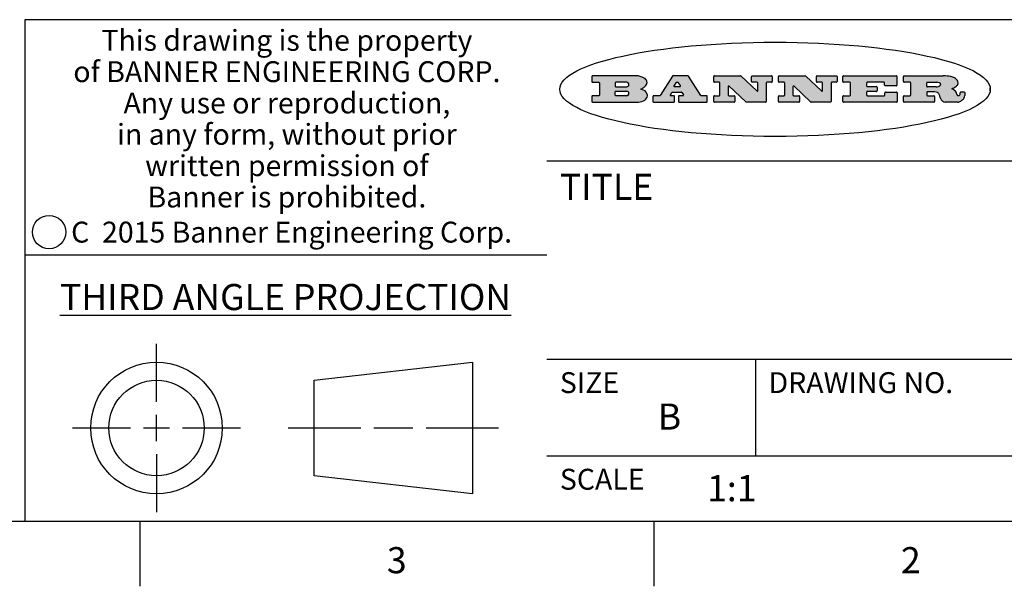
# Model space of a CAD drawing. Units: inches. Extents: x 0.4 to 16.6, y 0.6 to 10.4.
# Drawn here: x 10 to 13.8, y 0.6 to 2.8 of the extents above; entities that cross this region are included whole.
import ezdxf

# ---------------------------------------------------------------- set-up
doc = ezdxf.new("R2010")
doc.units = ezdxf.units.IN
doc.header["$LTSCALE"] = 0.935
doc.header["$MEASUREMENT"] = 0
doc.layers.get('0').update_dxf_attribs({"linetype": 'CONTINUOUS'})
doc.styles.add('TEXTSTYLE_2', font='txt', dxfattribs={"width": 0.8})
doc.styles.add('TEXTSTYLE_3', font='txt', dxfattribs={"width": 0.85})
doc.styles.add('TEXTSTYLE_5', font='txt', dxfattribs={"width": 0.75})

msp = doc.modelspace()

# ---------------------------------------------------------------- hatches: boundary and pattern name
at = {"linetype": 'CONTINUOUS'}
h = msp.add_hatch(color=7, dxfattribs=at)
edge = h.paths.add_edge_path()
edge.add_arc((13.5577001432, 2.5085494649), 0.0173408616, 232.4713476722, 267.338189944)
edge.add_arc((13.5607987082, 2.5143997688), 0.0238935861, 209.8247607259, 235.1255079367)
edge.add_arc((13.5806801742, 2.5212486481), 0.044722495, 195.531588407, 204.7624440448)
edge.add_line((13.5375908118, 2.5092733232), (13.5357868108, 2.5153423266))
edge.add_arc((13.4974076135, 2.5055452462), 0.0396099176, 14.3201081283, 22.4984722084)
edge.add_arc((13.5201739219, 2.5145168728), 0.0151491919, 24.098260853, 63.0369451818)
edge.add_arc((13.5161192671, 2.5062372524), 0.0243676582, 63.3666028271, 90.3937697637)
edge.add_line((13.5159517998, 2.5306043351), (13.4883447845, 2.5306043351))
edge.add_arc((13.4883447827, 2.5281293355), 0.0024749995, 89.9999571958, 180.0000428043)
edge.add_line((13.4858697831, 2.5281293337), (13.4858697831, 2.5184303283))
edge.add_arc((13.4883447827, 2.5184303265), 0.0024749995, 179.9999571957, 270.0000428042)
edge.add_line((13.4883447845, 2.5159553269), (13.5130037982, 2.5159553269))
edge.add_arc((13.5130038, 2.5134803274), 0.0024749995, 359.9999571957, 90.0000428042)
edge.add_line((13.5154787995, 2.5134803256), (13.5154787995, 2.4937023146))
edge.add_arc((13.5130038, 2.4937023128), 0.0024749995, 269.9999571958, 4.28043e-05)
edge.add_line((13.5130037982, 2.4912273132), (13.3994327352, 2.4912273132))
edge.add_arc((13.3994327333, 2.4937023128), 0.0024749995, 179.9999571957, 270.0000428043)
edge.add_line((13.3969577338, 2.4937023146), (13.3969577338, 2.5135023256))
edge.add_arc((13.3994327333, 2.5135023274), 0.0024749995, 89.9999571957, 180.0000428043)
edge.add_line((13.3994327352, 2.515977327), (13.4221787478, 2.515977327))
edge.add_arc((13.4221787497, 2.5184523265), 0.0024749995, 269.9999571956, 4.28042e-05)
edge.add_line((13.4246537492, 2.5184523283), (13.4246537492, 2.564807354))
edge.add_arc((13.4221787497, 2.5648073559), 0.0024749995, 359.9999571957, 90.0000428043)
edge.add_line((13.4221787478, 2.5672823554), (13.3994327352, 2.5672823554))
edge.add_arc((13.3994327333, 2.5697573549), 0.0024749995, 179.9999571957, 270.0000428043)
edge.add_line((13.3969577338, 2.5697573568), (13.3969577338, 2.5895573678))
edge.add_arc((13.3994327333, 2.5895573696), 0.0024749995, 89.9999571957, 180.0000428043)
edge.add_line((13.3994327352, 2.5920323691), (13.5490138181, 2.5920323691))
edge.add_arc((13.5463505148, 2.4094934586), 0.1825583387, 79.8618509324, 89.1640948679)
edge.add_arc((13.5726548052, 2.5503169747), 0.039319019, 59.1202086415, 81.4730239328)
edge.add_arc((13.5783142014, 2.5566516438), 0.0310192946, 34.7540871, 62.0879016178)
edge.add_arc((13.5900029525, 2.565201245), 0.0165459396, 1.548452892, 33.5033152417)
edge.add_arc((13.5932995477, 2.5653696972), 0.0132462337, 331.1510006998, 1.205404301)
edge.add_arc((13.5822888914, 2.5720482849), 0.0261183659, 305.6373831893, 329.9727629745)
edge.add_arc((13.5519569538, 2.6152551345), 0.0789082104, 292.906155071, 305.2574666259)
edge.add_arc((13.5282557878, 2.4386010294), 0.117346916, 58.614769177, 62.3737227606)
edge.add_arc((13.5761387404, 2.5167282896), 0.0257145923, 39.3804255939, 59.0361096173)
edge.add_arc((13.5750183849, 2.5166552064), 0.0266349791, 20.3630922153, 37.9727053099)
edge.add_arc((13.5571178432, 2.509473798), 0.0459185159, 15.6740290068, 20.9917271228)
edge.add_arc((13.6156881783, 2.525116781), 0.0147197649, 192.7054516565, 206.0594861022)
edge.add_arc((13.6071938412, 2.5209082945), 0.0052403997, 205.5232099488, 227.5054868079)
edge.add_arc((13.6054655419, 2.5190929218), 0.0027347709, 228.5117626737, 266.1485845754)
edge.add_line((13.6052818493, 2.5163643272), (13.60639085, 2.5163643272))
edge.add_arc((13.6063292954, 2.5296129864), 0.0132488022, 270.266200055, 281.2404888597)
edge.add_arc((13.6075235364, 2.5238762928), 0.0073895522, 280.8288201977, 305.0837508495)
edge.add_arc((13.607924718, 2.5230254464), 0.0064647042, 306.5086174083, 340.2162360092)
edge.add_arc((13.6027235414, 2.524769508), 0.0119498009, 340.7883861657, 1.1691452593)
edge.add_line((13.6146708546, 2.525013332), (13.6146708546, 2.5276393334))
edge.add_arc((13.6171458541, 2.5276393353), 0.0024749995, 89.9999571958, 180.0000428043)
edge.add_line((13.6171458559, 2.5301143348), (13.6292558626, 2.5301143348))
edge.add_arc((13.6292558645, 2.5276393353), 0.0024749995, 359.9999571957, 90.0000428042)
edge.add_line((13.631730864, 2.5276393334), (13.631730864, 2.516087327))
edge.add_arc((13.6141751675, 2.5161916447), 0.0175560065, 332.2279060967, 359.6595469939)
edge.add_arc((13.6048681567, 2.5210861501), 0.0280715479, 308.5071794988, 332.2400656899)
edge.add_arc((13.5978759713, 2.5286873679), 0.0383802683, 288.7656836787, 309.6104317088)
edge.add_arc((13.6036139387, 2.5111006186), 0.0198837666, 271.8586572978, 289.4131338543)
edge.add_line((13.6042588488, 2.4912273132), (13.5568948225, 2.4912273132))
edge = h.paths.add_edge_path()
edge.add_arc((13.1673166046, 2.4937023128), 0.0024749995, 179.9999571957, 270.0000428042)
edge.add_line((13.1648416051, 2.4937023146), (13.1648416051, 2.5135023256))
edge.add_arc((13.1673166046, 2.5135023274), 0.0024749995, 89.9999571958, 180.0000428043)
edge.add_line((13.1673166065, 2.515977327), (13.1912396197, 2.515977327))
edge.add_arc((13.1912396216, 2.5184523265), 0.0024749995, 269.9999571956, 4.28042e-05)
edge.add_line((13.1937146211, 2.5184523283), (13.1937146211, 2.564807354))
edge.add_arc((13.1912396216, 2.5648073559), 0.0024749995, 359.9999571957, 90.0000428043)
edge.add_line((13.1912396197, 2.5672823554), (13.1673166065, 2.5672823554))
edge.add_arc((13.1673166046, 2.5697573549), 0.0024749995, 179.9999571957, 270.0000428043)
edge.add_line((13.1648416051, 2.5697573568), (13.1648416051, 2.5895573678))
edge.add_arc((13.1673166046, 2.5895573696), 0.0024749995, 89.9999571958, 180.0000428043)
edge.add_line((13.1673166065, 2.5920323691), (13.3691097184, 2.5920323691))
edge.add_arc((13.3691097202, 2.5895573696), 0.0024749995, 359.9999571957, 90.0000428042)
edge.add_line((13.3715847197, 2.5895573678), (13.3715847197, 2.5565573495))
edge.add_arc((13.3691097202, 2.5565573476), 0.0024749995, 269.9999571956, 4.28042e-05)
edge.add_line((13.3691097184, 2.5540823481), (13.3272456952, 2.5540823481))
edge.add_arc((13.3272456933, 2.5565573476), 0.0024749995, 179.9999571957, 270.0000428043)
edge.add_line((13.3247706938, 2.5565573495), (13.3247706938, 2.564807354))
edge.add_arc((13.3222956943, 2.5648073559), 0.0024749995, 359.9999571957, 90.0000428043)
edge.add_line((13.3222956924, 2.5672823554), (13.2582556569, 2.5672823554))
edge.add_arc((13.2582556551, 2.5648073559), 0.0024749995, 89.9999571957, 180.0000428043)
edge.add_line((13.2557806555, 2.564807354), (13.2557806555, 2.5532573476))
edge.add_arc((13.2582556551, 2.5532573458), 0.0024749995, 179.9999571957, 270.0000428042)
edge.add_line((13.2582556569, 2.5507823463), (13.2934226764, 2.5507823463))
edge.add_arc((13.2934226783, 2.5483073467), 0.0024749995, 359.9999571957, 90.0000428042)
edge.add_line((13.2958976778, 2.5483073449), (13.2958976778, 2.5349523375))
edge.add_arc((13.2934226783, 2.5349523356), 0.0024749995, 269.9999571956, 4.28042e-05)
edge.add_line((13.2934226764, 2.5324773361), (13.2582556569, 2.5324773361))
edge.add_arc((13.2582556551, 2.5300023366), 0.0024749995, 89.9999571957, 180.0000428043)
edge.add_line((13.2557806555, 2.5300023347), (13.2557806555, 2.5184523283))
edge.add_arc((13.2582556551, 2.5184523265), 0.0024749995, 179.9999571957, 270.0000428043)
edge.add_line((13.2582556569, 2.515977327), (13.3232596929, 2.515977327))
edge.add_arc((13.3232596948, 2.5184523265), 0.0024749995, 269.9999571958, 4.28043e-05)
edge.add_line((13.3257346943, 2.5184523283), (13.3257346943, 2.5267023329))
edge.add_arc((13.3282096938, 2.5267023348), 0.0024749995, 89.9999571957, 180.0000428043)
edge.add_line((13.3282096957, 2.5291773343), (13.3705287192, 2.5291773343))
edge.add_arc((13.370528721, 2.5267023348), 0.0024749995, 359.9999571957, 90.0000428043)
edge.add_line((13.3730037205, 2.5267023329), (13.3730037205, 2.4937023146))
edge.add_arc((13.370528721, 2.4937023128), 0.0024749995, 269.9999571957, 4.28043e-05)
edge.add_line((13.3705287192, 2.4912273132), (13.1673166065, 2.4912273132))
edge = h.paths.add_edge_path()
edge.add_arc((13.0426374026, 2.493701481), 0.0024741678, 226.3477981898, 270.0031206038)
edge.add_line((13.0409295364, 2.4919113136), (12.9776495013, 2.5522893471))
edge.add_arc((12.9759408003, 2.5504984093), 0.0024753014, 46.3461263059, 180.0014637321)
edge.add_line((12.973465499, 2.5504983461), (12.973465499, 2.5184523283))
edge.add_arc((12.9759404985, 2.5184523265), 0.0024749995, 179.9999571957, 270.0000428043)
edge.add_line((12.9759405003, 2.515977327), (12.9962575116, 2.515977327))
edge.add_arc((12.9962575135, 2.5135023274), 0.0024749995, 359.9999571957, 90.0000428043)
edge.add_line((12.998732513, 2.5135023256), (12.998732513, 2.4937023146))
edge.add_arc((12.9962575135, 2.4937023128), 0.0024749995, 269.9999571957, 4.28043e-05)
edge.add_line((12.9962575116, 2.4912273132), (12.9205934696, 2.4912273132))
edge.add_arc((12.9205934678, 2.4937023128), 0.0024749995, 179.9999571957, 270.0000428043)
edge.add_line((12.9181184683, 2.4937023146), (12.9181184683, 2.5135023256))
edge.add_arc((12.9205934678, 2.5135023274), 0.0024749995, 89.9999571956, 180.0000428042)
edge.add_line((12.9205934696, 2.515977327), (12.93923948, 2.515977327))
edge.add_arc((12.9392394818, 2.5184523265), 0.0024749995, 269.9999571957, 4.28043e-05)
edge.add_line((12.9417144814, 2.5184523283), (12.9417144814, 2.564807354))
edge.add_arc((12.9392394818, 2.5648073559), 0.0024749995, 359.9999571957, 90.0000428043)
edge.add_line((12.93923948, 2.5672823554), (12.9205934696, 2.5672823554))
edge.add_arc((12.9205934678, 2.5697573549), 0.0024749995, 179.9999571957, 270.0000428043)
edge.add_line((12.9181184683, 2.5697573568), (12.9181184683, 2.5895573678))
edge.add_arc((12.9205934678, 2.5895573696), 0.0024749995, 89.9999571956, 180.0000428042)
edge.add_line((12.9205934696, 2.5920323691), (13.0210515254, 2.5920323691))
edge.add_arc((13.0210516601, 2.5895582013), 0.0024741678, 46.3477981898, 90.0031206038)
edge.add_line((13.0227595263, 2.5913483688), (13.0827925596, 2.534068337))
edge.add_arc((13.0845012605, 2.5358592748), 0.0024753014, 226.3461263059, 0.0014637321)
edge.add_line((13.0869765619, 2.535859338), (13.0869765619, 2.564807354))
edge.add_arc((13.0845015624, 2.5648073559), 0.0024749995, 359.9999571957, 90.0000428043)
edge.add_line((13.0845015605, 2.5672823554), (13.0657255501, 2.5672823554))
edge.add_arc((13.0657255483, 2.5697573549), 0.0024749995, 179.9999571957, 270.0000428043)
edge.add_line((13.0632505488, 2.5697573568), (13.0632505488, 2.5895573678))
edge.add_arc((13.0657255483, 2.5895573696), 0.0024749995, 89.9999571957, 180.0000428043)
edge.add_line((13.0657255501, 2.5920323691), (13.1397265912, 2.5920323691))
edge.add_arc((13.139726593, 2.5895573696), 0.0024749995, 359.9999571957, 90.0000428043)
edge.add_line((13.1422015925, 2.5895573678), (13.1422015925, 2.5697573568))
edge.add_arc((13.139726593, 2.5697573549), 0.0024749995, 269.9999571956, 4.28042e-05)
edge.add_line((13.1397265912, 2.5672823554), (13.1217935812, 2.5672823554))
edge.add_arc((13.1217935794, 2.5648073559), 0.0024749995, 89.9999571957, 180.0000428042)
edge.add_line((13.1193185799, 2.564807354), (13.1193185799, 2.4937023146))
edge.add_arc((13.1168435803, 2.4937023128), 0.0024749995, 269.9999571957, 4.28043e-05)
edge.add_line((13.1168435785, 2.4912273132), (13.0426375373, 2.4912273132))
edge = h.paths.add_edge_path()
edge.add_arc((12.7943847649, 2.4937027294), 0.0024754162, 226.3593695813, 270.0146919953)
edge.add_line((12.7926763987, 2.4919113136), (12.7293963636, 2.5522893471))
edge.add_arc((12.7276876627, 2.5504984093), 0.0024753014, 46.3461263059, 180.0014637321)
edge.add_line((12.7252123613, 2.5504983461), (12.7252123613, 2.5184523283))
edge.add_arc((12.7276873608, 2.5184523265), 0.0024749995, 179.9999571957, 270.0000428043)
edge.add_line((12.7276873627, 2.515977327), (12.7480043739, 2.515977327))
edge.add_arc((12.7480043758, 2.5135023274), 0.0024749995, 359.9999571957, 90.0000428043)
edge.add_line((12.7504793753, 2.5135023256), (12.7504793753, 2.4937023146))
edge.add_arc((12.7480043758, 2.4937023128), 0.0024749995, 269.9999571958, 4.28043e-05)
edge.add_line((12.7480043739, 2.4912273132), (12.672340332, 2.4912273132))
edge.add_arc((12.6723403301, 2.4937023128), 0.0024749995, 179.9999571957, 270.0000428042)
edge.add_line((12.6698653306, 2.4937023146), (12.6698653306, 2.5135023256))
edge.add_arc((12.6723403301, 2.5135023274), 0.0024749995, 89.9999571957, 180.0000428043)
edge.add_line((12.672340332, 2.515977327), (12.6909873423, 2.515977327))
edge.add_arc((12.6909873442, 2.5184523265), 0.0024749995, 269.9999571957, 4.28043e-05)
edge.add_line((12.6934623437, 2.5184523283), (12.6934623437, 2.564807354))
edge.add_arc((12.6909873442, 2.5648073559), 0.0024749995, 359.9999571957, 90.0000428043)
edge.add_line((12.6909873423, 2.5672823554), (12.672340332, 2.5672823554))
edge.add_arc((12.6723403301, 2.5697573549), 0.0024749995, 179.9999571957, 270.0000428043)
edge.add_line((12.6698653306, 2.5697573568), (12.6698653306, 2.5895573678))
edge.add_arc((12.6723403301, 2.5895573696), 0.0024749995, 89.9999571957, 180.0000428043)
edge.add_line((12.672340332, 2.5920323691), (12.7727983877, 2.5920323691))
edge.add_arc((12.7727985224, 2.5895582013), 0.0024741678, 46.3477981899, 90.0031206038)
edge.add_line((12.7745063886, 2.5913483688), (12.8345394219, 2.534068337))
edge.add_arc((12.8362481229, 2.5358592748), 0.0024753014, 226.3461263059, 0.0014637321)
edge.add_line((12.8387234242, 2.535859338), (12.8387234242, 2.564807354))
edge.add_arc((12.8362484247, 2.5648073559), 0.0024749995, 359.9999571957, 90.0000428043)
edge.add_line((12.8362484229, 2.5672823554), (12.8174724125, 2.5672823554))
edge.add_arc((12.8174724106, 2.5697573549), 0.0024749995, 179.9999571957, 270.0000428043)
edge.add_line((12.8149974111, 2.5697573568), (12.8149974111, 2.5895573678))
edge.add_arc((12.8174724106, 2.5895573696), 0.0024749995, 89.9999571958, 180.0000428043)
edge.add_line((12.8174724125, 2.5920323691), (12.8914734535, 2.5920323691))
edge.add_arc((12.8914734553, 2.5895573696), 0.0024749995, 359.9999571957, 90.0000428042)
edge.add_line((12.8939484549, 2.5895573678), (12.8939484549, 2.5697573568))
edge.add_arc((12.8914734553, 2.5697573549), 0.0024749995, 269.9999571958, 4.28043e-05)
edge.add_line((12.8914734535, 2.5672823554), (12.8735404436, 2.5672823554))
edge.add_arc((12.8735404417, 2.5648073559), 0.0024749995, 89.9999571957, 180.0000428043)
edge.add_line((12.8710654422, 2.564807354), (12.8710654422, 2.4937023146))
edge.add_arc((12.8685904427, 2.4937023128), 0.0024749995, 269.9999571957, 4.28043e-05)
edge.add_line((12.8685904408, 2.4912273132), (12.7943853997, 2.4912273132))
edge = h.paths.add_edge_path()
edge.add_arc((12.3792298263, 2.539634765), 0.048483885, 273.21763719, 303.0749121182)
edge.add_arc((12.3940692204, 2.5168671561), 0.0213072145, 303.0488228549, 355.7263138674)
edge.add_arc((12.400005721, 2.5168763464), 0.0153945295, 354.0454548824, 5.1878013979)
edge.add_arc((12.3931760319, 2.5166878286), 0.0222174455, 4.0793399388, 69.834329283)
edge.add_line((12.4008351814, 2.5375433389), (12.3907841758, 2.5410923409))
edge.add_line((12.3907841758, 2.5410923409), (12.3990241804, 2.5458683435))
edge.add_arc((12.3771587979, 2.5826952352), 0.0428289026, 300.6990502959, 319.0591802498)
edge.add_arc((12.3971873948, 2.5665668817), 0.0171568255, 315.9145124245, 16.0049121282)
edge.add_arc((12.3922357827, 2.5632132173), 0.0229166529, 20.6563876465, 62.3316896973)
edge.add_arc((12.371573659, 2.5302846524), 0.061747717, 59.5385584989, 90.0050977555)
edge.add_line((12.3715681652, 2.5920323691), (12.2055050731, 2.5920323691))
edge.add_arc((12.2055050712, 2.5895573696), 0.0024749995, 89.9999571957, 180.0000428043)
edge.add_line((12.2030300717, 2.5895573678), (12.2030300717, 2.5697573568))
edge.add_arc((12.2055050712, 2.5697573549), 0.0024749995, 179.9999571957, 270.0000428043)
edge.add_line((12.2055050731, 2.5672823554), (12.2294470864, 2.5672823554))
edge.add_arc((12.2294470882, 2.5648073559), 0.0024749995, 359.9999571957, 90.0000428043)
edge.add_line((12.2319220877, 2.564807354), (12.2319220877, 2.5184523283))
edge.add_arc((12.2294470882, 2.5184523265), 0.0024749995, 269.9999571957, 4.28043e-05)
edge.add_line((12.2294470864, 2.515977327), (12.2055050731, 2.515977327))
edge.add_arc((12.2055050712, 2.5135023274), 0.0024749995, 89.9999571957, 180.0000428043)
edge.add_line((12.2030300717, 2.5135023256), (12.2030300717, 2.4937023146))
edge.add_arc((12.2055050712, 2.4937023128), 0.0024749995, 179.9999571957, 270.0000428043)
edge.add_line((12.2055050731, 2.4912273132), (12.3819511709, 2.4912273132))
edge = h.paths.add_edge_path()
edge.add_arc((12.5168642476, 2.4937023128), 0.0024749995, 269.9999571957, 4.28043e-05)
edge.add_line((12.5193392471, 2.4937023146), (12.5193392471, 2.5135023256))
edge.add_arc((12.5168642476, 2.5135023274), 0.0024749995, 359.9999571957, 90.0000428043)
edge.add_line((12.5168642458, 2.515977327), (12.5055812395, 2.515977327))
edge.add_arc((12.5055811302, 2.518452367), 0.0024750401, 147.6063258011, 270.0025305754)
edge.add_line((12.5034912383, 2.5197783291), (12.5090072414, 2.5284723339))
edge.add_arc((12.5110971723, 2.5271461342), 0.0024752003, 89.998372645, 147.602165307)
edge.add_line((12.5110972426, 2.5296213345), (12.5459752619, 2.5296213345))
edge.add_arc((12.5459747223, 2.5271458744), 0.0024754602, 32.8959418573, 89.9875097202)
edge.add_line((12.548053263, 2.5284903339), (12.5536792662, 2.5197973291))
edge.add_arc((12.5516012439, 2.5184525341), 0.0024752071, 270.0004896794, 32.9089806818)
edge.add_line((12.551601265, 2.515977327), (12.537150257, 2.515977327))
edge.add_arc((12.5371502552, 2.5135023274), 0.0024749995, 89.9999571958, 180.0000428043)
edge.add_line((12.5346752556, 2.5135023256), (12.5346752556, 2.4937023146))
edge.add_arc((12.5371502552, 2.4937023128), 0.0024749995, 179.9999571957, 270.0000428042)
edge.add_line((12.537150257, 2.4912273132), (12.6424313154, 2.4912273132))
edge.add_arc((12.6424313172, 2.4937023128), 0.0024749995, 269.9999571957, 4.28043e-05)
edge.add_line((12.6449063168, 2.4937023146), (12.6449063168, 2.5135023256))
edge.add_arc((12.6424313172, 2.5135023274), 0.0024749995, 359.9999571957, 90.0000428043)
edge.add_line((12.6424313154, 2.515977327), (12.6224153043, 2.515977327))
edge.add_arc((12.6224154248, 2.518451368), 0.002474041, 212.9056413127, 269.9972091756)
edge.add_line((12.6203383031, 2.5171073276), (12.5725822767, 2.5909023685))
edge.add_arc((12.570504655, 2.589557409), 0.0024749602, 32.9172174468, 90.0087853097)
edge.add_line((12.5705042755, 2.5920323691), (12.5133292438, 2.5920323691))
edge.add_arc((12.5133291735, 2.5895571688), 0.0024752003, 89.9983726451, 147.602165307)
edge.add_line((12.5112392426, 2.5908833685), (12.4644392167, 2.5171263276))
edge.add_arc((12.4623492858, 2.5184525273), 0.0024752003, 269.9983726451, 327.602165307)
edge.add_line((12.4623492155, 2.515977327), (12.4394882028, 2.515977327))
edge.add_arc((12.439488201, 2.5135023274), 0.0024749995, 89.9999571958, 180.0000428043)
edge.add_line((12.4370132015, 2.5135023256), (12.4370132015, 2.4937023146))
edge.add_arc((12.439488201, 2.4937023128), 0.0024749995, 179.9999571957, 270.0000428042)
edge.add_line((12.4394882028, 2.4912273132), (12.5168642458, 2.4912273132))
edge = h.paths.add_edge_path()
edge.add_arc((12.2949101208, 2.5184523265), 0.0024749995, 179.9999571957, 270.0000428043)
edge.add_line((12.2924351213, 2.5184523283), (12.2924351213, 2.5308273352))
edge.add_arc((12.2949101208, 2.530827337), 0.0024749995, 89.9999571957, 180.0000428043)
edge.add_line((12.2949101227, 2.5333023366), (12.3362731456, 2.5333023366))
edge.add_arc((12.3362731456, 2.5246398318), 0.0086625048, 270, 90)
edge.add_line((12.3362731456, 2.515977327), (12.2949101227, 2.515977327))
edge = h.paths.add_edge_path()
edge.add_arc((13.4883447827, 2.5520823451), 0.0024749995, 179.9999571957, 270.0000428042)
edge.add_line((13.4858697831, 2.552082347), (13.4858697831, 2.564807354))
edge.add_arc((13.4883447827, 2.5648073559), 0.0024749995, 89.9999571958, 180.0000428043)
edge.add_line((13.4883447845, 2.5672823554), (13.5251458049, 2.5672823554))
edge.add_arc((13.5236009174, 2.5388278764), 0.0284963867, 70.3834917948, 86.8922743861)
edge.add_arc((13.5284605274, 2.5518696094), 0.0145814632, 54.6746025112, 71.1660573124)
edge.add_arc((13.5335900184, 2.5587235346), 0.0060275915, 20.9055592135, 56.7851676243)
edge.add_arc((13.5348905773, 2.5593838168), 0.0045795888, 355.6235353944, 18.9942678268)
edge.add_arc((13.533683767, 2.559677593), 0.0058087709, 318.8515287446, 353.6422345323)
edge.add_arc((13.5295131508, 2.5629115009), 0.0110815393, 306.758405961, 320.4502234234)
edge.add_arc((13.5238839599, 2.5706523294), 0.0206523367, 289.6883413472, 306.4184925496)
edge.add_arc((13.5219564542, 2.5750459767), 0.0254407115, 270.7327484175, 290.441894219)
edge.add_line((13.5222818033, 2.5496073456), (13.4883447845, 2.5496073456))
edge = h.paths.add_edge_path()
edge.add_arc((12.3362731456, 2.5586198506), 0.0086625048, 270, 90)
edge.add_line((12.3362731456, 2.5672823554), (12.2949101227, 2.5672823554))
edge.add_arc((12.2949101208, 2.5648073559), 0.0024749995, 89.9999571957, 180.0000428043)
edge.add_line((12.2924351213, 2.564807354), (12.2924351213, 2.5524323472))
edge.add_arc((12.2949101208, 2.5524323453), 0.0024749995, 179.9999571957, 270.0000428043)
edge.add_line((12.2949101227, 2.5499573458), (12.3362731456, 2.5499573458))
edge = h.paths.add_edge_path()
edge.add_arc((12.5401702375, 2.5530465533), 0.0024752071, 270.0004896793, 32.9089806818)
edge.add_line((12.5422482598, 2.5543913483), (12.5349892558, 2.5656073545))
edge.add_arc((12.532910715, 2.564262895), 0.0024754602, 32.8959418573, 89.9875097202)
edge.add_line((12.5329112547, 2.5667383551), (12.5267302512, 2.5667383551))
edge.add_arc((12.5267301809, 2.5642631548), 0.0024752003, 89.998372645, 147.602165307)
edge.add_line((12.5246402501, 2.5655893545), (12.5175232461, 2.5543723483))
edge.add_arc((12.519613138, 2.5530463862), 0.0024750401, 147.6063258012, 270.0025305754)
edge.add_line((12.5196132473, 2.5505713461), (12.5401702587, 2.5505713461))
edge = h.paths.add_edge_path()
edge.add_ellipse((12.9046654608, 2.5403783405), major_axis=(-0.8250004575, 0), ratio=0.218572, start_angle=0, end_angle=-0)

# ---------------------------------------------------------------- linework, layer by layer
at = {"color": 7, "linetype": 'CONTINUOUS'}
for p, q in [((16.38, 2.807), (10.03, 2.807)), ((10.03, 2.807), (10.03, 0.887)), ((12.2030300717, 2.5895573678), (12.2030300717, 2.5697573568)), ((12.3715681652, 2.5920323691), (12.2055050731, 2.5920323691)), ((12.2055050731, 2.5672823554), (12.2294470864, 2.5672823554)), ((12.3362731456, 2.5672823554), (12.2949101227, 2.5672823554)), ((12.5112392426, 2.5908833685), (12.4644392167, 2.5171263276)), ((12.5705042755, 2.5920323691), (12.5133292438, 2.5920323691)), ((12.5329112547, 2.5667383551), (12.5267302512, 2.5667383551)), ((12.6203383031, 2.5171073276), (12.5725822767, 2.5909023685)), ((12.6698653306, 2.5697573568), (12.6698653306, 2.5895573678)), ((12.672340332, 2.5920323691), (12.7727983877, 2.5920323691)), ((12.6909873423, 2.5672823554), (12.672340332, 2.5672823554)), ((12.7745063886, 2.5913483688), (12.8345394219, 2.534068337)), ((12.8149974111, 2.5697573568), (12.8149974111, 2.5895573678)), ((12.8174724125, 2.5920323691), (12.8914734535, 2.5920323691)), ((12.8362484229, 2.5672823554), (12.8174724125, 2.5672823554)), ((12.8914734535, 2.5672823554), (12.8735404436, 2.5672823554)), ((12.8939484549, 2.5895573678), (12.8939484549, 2.5697573568)), ((12.9181184683, 2.5697573568), (12.9181184683, 2.5895573678)), ((12.9205934696, 2.5920323691), (13.0210515254, 2.5920323691)), ((12.93923948, 2.5672823554), (12.9205934696, 2.5672823554)), ((13.0227595263, 2.5913483688), (13.0827925596, 2.534068337)), ((13.0632505488, 2.5697573568), (13.0632505488, 2.5895573678)), ((13.0657255501, 2.5920323691), (13.1397265912, 2.5920323691)), ((13.0845015605, 2.5672823554), (13.0657255501, 2.5672823554)), ((13.1397265912, 2.5672823554), (13.1217935812, 2.5672823554)), ((13.1422015925, 2.5895573678), (13.1422015925, 2.5697573568)), ((13.1648416051, 2.5697573568), (13.1648416051, 2.5895573678)), ((13.1673166065, 2.5920323691), (13.3691097184, 2.5920323691)), ((13.1912396197, 2.5672823554), (13.1673166065, 2.5672823554)), ((13.3222956924, 2.5672823554), (13.2582556569, 2.5672823554)), ((13.3715847197, 2.5895573678), (13.3715847197, 2.5565573495)), ((13.3969577338, 2.5697573568), (13.3969577338, 2.5895573678)), ((13.3994327352, 2.5920323691), (13.5490138181, 2.5920323691)), ((13.4221787478, 2.5672823554), (13.3994327352, 2.5672823554)), ((13.4883447845, 2.5672823554), (13.5251458049, 2.5672823554)), ((12.2319220877, 2.564807354), (12.2319220877, 2.5184523283)), ((12.2924351213, 2.564807354), (12.2924351213, 2.5524323472)), ((12.2924351213, 2.5184523283), (12.2924351213, 2.5308273352)), ((12.2949101227, 2.5499573458), (12.3362731456, 2.5499573458)), ((12.2949101227, 2.5333023366), (12.3362731456, 2.5333023366)), ((12.3907841758, 2.5410923409), (12.3990241804, 2.5458683435)), ((12.4008351814, 2.5375433389), (12.3907841758, 2.5410923409)), ((12.5034912383, 2.5197783291), (12.5090072414, 2.5284723339)), ((12.5110972426, 2.5296213345), (12.5459752619, 2.5296213345)), ((12.5246402501, 2.5655893545), (12.5175232461, 2.5543723483)), ((12.5196132473, 2.5505713461), (12.5401702587, 2.5505713461)), ((12.5422482598, 2.5543913483), (12.5349892558, 2.5656073545)), ((12.548053263, 2.5284903339), (12.5536792662, 2.5197973291)), ((12.6934623437, 2.5184523283), (12.6934623437, 2.564807354)), ((12.7252123613, 2.5504983461), (12.7252123613, 2.5184523283)), ((12.7926763987, 2.4919113136), (12.7293963636, 2.5522893471)), ((12.8387234242, 2.535859338), (12.8387234242, 2.564807354)), ((12.8710654422, 2.564807354), (12.8710654422, 2.4937023146)), ((12.9417144814, 2.5184523283), (12.9417144814, 2.564807354)), ((12.973465499, 2.5504983461), (12.973465499, 2.5184523283)), ((13.0409295364, 2.4919113136), (12.9776495013, 2.5522893471)), ((13.0869765619, 2.535859338), (13.0869765619, 2.564807354)), ((13.1193185799, 2.564807354), (13.1193185799, 2.4937023146)), ((13.1937146211, 2.5184523283), (13.1937146211, 2.564807354)), ((13.2557806555, 2.564807354), (13.2557806555, 2.5532573476)), ((13.2557806555, 2.5300023347), (13.2557806555, 2.5184523283)), ((13.2582556569, 2.5507823463), (13.2934226764, 2.5507823463)), ((13.2934226764, 2.5324773361), (13.2582556569, 2.5324773361)), ((13.2958976778, 2.5483073449), (13.2958976778, 2.5349523375)), ((13.3247706938, 2.5565573495), (13.3247706938, 2.564807354)), ((13.3691097184, 2.5540823481), (13.3272456952, 2.5540823481)), ((13.3282096957, 2.5291773343), (13.3705287192, 2.5291773343)), ((13.4246537492, 2.5184523283), (13.4246537492, 2.564807354)), ((13.4858697831, 2.552082347), (13.4858697831, 2.564807354)), ((13.4858697831, 2.5281293337), (13.4858697831, 2.5184303283)), ((13.5222818033, 2.5496073456), (13.4883447845, 2.5496073456)), ((13.5159517998, 2.5306043351), (13.4883447845, 2.5306043351)), ((13.6171458559, 2.5301143348), (13.6292558626, 2.5301143348)), ((13.7286871589, 2.5350697372), (13.7286871589, 2.5456869438)), ((12.2030300717, 2.5135023256), (12.2030300717, 2.4937023146)), ((12.2294470864, 2.515977327), (12.2055050731, 2.515977327)), ((12.2055050731, 2.4912273132), (12.3819511709, 2.4912273132)), ((12.3362731456, 2.515977327), (12.2949101227, 2.515977327)), ((12.4370132015, 2.5135023256), (12.4370132015, 2.4937023146)), ((12.4623492155, 2.515977327), (12.4394882028, 2.515977327)), ((12.4394882028, 2.4912273132), (12.5168642458, 2.4912273132)), ((12.5168642458, 2.515977327), (12.5055812395, 2.515977327)), ((12.5193392471, 2.4937023146), (12.5193392471, 2.5135023256)), ((12.5346752556, 2.5135023256), (12.5346752556, 2.4937023146)), ((12.551601265, 2.515977327), (12.537150257, 2.515977327)), ((12.537150257, 2.4912273132), (12.6424313154, 2.4912273132)), ((12.6424313154, 2.515977327), (12.6224153043, 2.515977327)), ((12.6449063168, 2.4937023146), (12.6449063168, 2.5135023256)), ((12.6698653306, 2.4937023146), (12.6698653306, 2.5135023256)), ((12.672340332, 2.515977327), (12.6909873423, 2.515977327)), ((12.7480043739, 2.4912273132), (12.672340332, 2.4912273132)), ((12.7276873627, 2.515977327), (12.7480043739, 2.515977327)), ((12.7504793753, 2.5135023256), (12.7504793753, 2.4937023146)), ((12.8685904408, 2.4912273132), (12.7943853997, 2.4912273132)), ((12.9181184683, 2.4937023146), (12.9181184683, 2.5135023256)), ((12.9205934696, 2.515977327), (12.93923948, 2.515977327)), ((12.9962575116, 2.4912273132), (12.9205934696, 2.4912273132)), ((12.9759405003, 2.515977327), (12.9962575116, 2.515977327)), ((12.998732513, 2.5135023256), (12.998732513, 2.4937023146)), ((13.1168435785, 2.4912273132), (13.0426375373, 2.4912273132)), ((13.1648416051, 2.4937023146), (13.1648416051, 2.5135023256)), ((13.1673166065, 2.515977327), (13.1912396197, 2.515977327)), ((13.3705287192, 2.4912273132), (13.1673166065, 2.4912273132)), ((13.2582556569, 2.515977327), (13.3232596929, 2.515977327)), ((13.3257346943, 2.5184523283), (13.3257346943, 2.5267023329)), ((13.3730037205, 2.5267023329), (13.3730037205, 2.4937023146)), ((13.3969577338, 2.4937023146), (13.3969577338, 2.5135023256)), ((13.3994327352, 2.515977327), (13.4221787478, 2.515977327)), ((13.5130037982, 2.4912273132), (13.3994327352, 2.4912273132)), ((13.4883447845, 2.5159553269), (13.5130037982, 2.5159553269)), ((13.5154787995, 2.5134803256), (13.5154787995, 2.4937023146)), ((13.5375908118, 2.5092733232), (13.5357868108, 2.5153423266)), ((13.6042588488, 2.4912273132), (13.5568948225, 2.4912273132)), ((13.6052818493, 2.5163643272), (13.60639085, 2.5163643272)), ((13.6146708546, 2.525013332), (13.6146708546, 2.5276393334)), ((13.631730864, 2.5276393334), (13.631730864, 2.516087327)), ((12.03, 2.267), (16.38, 2.267)), ((10.03, 1.907), (12.03, 1.907)), ((10.5342808475, 1.343294839), (10.5342808475, 1.565385839)), ((11.1389508475, 1.425992839), (11.7453418475, 1.495385839)), ((11.7453418475, 1.495385839), (11.7453418475, 0.991203839)), ((12.03, 1.507), (16.38, 1.507)), ((12.83, 1.507), (12.83, 1.137)), ((11.1389508475, 1.060596839), (11.1389508475, 1.425992839)), ((10.5342808475, 1.193294839), (10.5342808475, 1.293294839)), ((10.2121898475, 1.243294839), (10.4342808475, 1.243294839)), ((10.4842808475, 1.243294839), (10.5842808475, 1.243294839)), ((10.6342808475, 1.243294839), (10.8563718475, 1.243294839)), ((11.0389508475, 1.243294839), (11.3171028475, 1.243294839)), ((11.3671028475, 1.243294839), (11.5171888475, 1.243294839)), ((11.5671888475, 1.243294839), (11.8453418475, 1.243294839)), ((10.5342808475, 1.143294839), (10.5342808475, 0.921203839)), ((12.03, 1.137), (16.38, 1.137)), ((11.7453418475, 0.991203839), (11.1389508475, 1.060596839)), ((0.62, 0.887), (16.38, 0.887)), ((10.47, 0.887), (10.47, 0.637)), ((12.44, 0.887), (12.44, 0.637))]:
    msp.add_line(p, q, dxfattribs=at)
for centre, radius in [((10.1225539079, 1.9935547577), 0.0638444824), ((10.5342808475, 1.243294839), 0.252091), ((10.5342808475, 1.243294839), 0.182698)]:
    msp.add_circle(centre, radius, dxfattribs=at)
for centre, radius, start, end in [((12.2055050712, 2.5895573696), 0.0024749995, 89.9999571957, 180.0000428043), ((12.2055050712, 2.5697573549), 0.0024749995, 179.9999571957, 270.0000428043), ((12.2294470882, 2.5648073559), 0.0024749995, 359.9999571957, 90.0000428043), ((12.2949101208, 2.5648073559), 0.0024749995, 89.9999571957, 180.0000428043), ((12.3362731456, 2.5586198506), 0.0086625048, 270, 90), ((12.371573659, 2.5302846524), 0.061747717, 59.5385584989, 90.0050977555), ((12.3922357827, 2.5632132173), 0.0229166529, 20.6563876465, 62.3316896973), ((12.3971873948, 2.5665668817), 0.0171568255, 315.9145124245, 16.0049121282), ((12.5133291735, 2.5895571688), 0.0024752003, 89.9983726451, 147.602165307), ((12.5267301809, 2.5642631548), 0.0024752003, 89.998372645, 147.602165307), ((12.532910715, 2.564262895), 0.0024754602, 32.8959418573, 89.9875097202), ((12.570504655, 2.589557409), 0.0024749602, 32.9172174468, 90.0087853097), ((12.6723403301, 2.5895573696), 0.0024749995, 89.9999571957, 180.0000428043), ((12.6723403301, 2.5697573549), 0.0024749995, 179.9999571957, 270.0000428043), ((12.6909873442, 2.5648073559), 0.0024749995, 359.9999571957, 90.0000428043), ((12.7727985224, 2.5895582013), 0.0024741678, 46.3477981899, 90.0031206038), ((12.8174724106, 2.5895573696), 0.0024749995, 89.9999571957, 180.0000428043), ((12.8174724106, 2.5697573549), 0.0024749995, 179.9999571957, 270.0000428043), ((12.8362484247, 2.5648073559), 0.0024749995, 359.9999571957, 90.0000428043), ((12.8735404417, 2.5648073559), 0.0024749995, 89.9999571957, 180.0000428043), ((12.8914734553, 2.5895573696), 0.0024749995, 359.9999571957, 90.0000428043), ((12.8914734553, 2.5697573549), 0.0024749995, 269.9999571957, 4.28043e-05), ((12.9205934678, 2.5895573696), 0.0024749995, 89.9999571957, 180.0000428042), ((12.9205934678, 2.5697573549), 0.0024749995, 179.9999571957, 270.0000428043), ((12.9392394818, 2.5648073559), 0.0024749995, 359.9999571957, 90.0000428043), ((13.0210516601, 2.5895582013), 0.0024741678, 46.3477981899, 90.0031206038), ((13.0657255483, 2.5895573696), 0.0024749995, 89.9999571957, 180.0000428043), ((13.0657255483, 2.5697573549), 0.0024749995, 179.9999571957, 270.0000428043), ((13.0845015624, 2.5648073559), 0.0024749995, 359.9999571957, 90.0000428043), ((13.1217935794, 2.5648073559), 0.0024749995, 89.9999571957, 180.0000428042), ((13.139726593, 2.5895573696), 0.0024749995, 359.9999571957, 90.0000428043), ((13.139726593, 2.5697573549), 0.0024749995, 269.9999571957, 4.28042e-05), ((13.1673166046, 2.5895573696), 0.0024749995, 89.9999571957, 180.0000428043), ((13.1673166046, 2.5697573549), 0.0024749995, 179.9999571957, 270.0000428043), ((13.1912396216, 2.5648073559), 0.0024749995, 359.9999571957, 90.0000428043), ((13.2582556551, 2.5648073559), 0.0024749995, 89.9999571957, 180.0000428043), ((13.3222956943, 2.5648073559), 0.0024749995, 359.9999571957, 90.0000428043), ((13.3691097202, 2.5895573696), 0.0024749995, 359.9999571957, 90.0000428043), ((13.3994327333, 2.5895573696), 0.0024749995, 89.9999571957, 180.0000428043), ((13.3994327333, 2.5697573549), 0.0024749995, 179.9999571957, 270.0000428043), ((13.4221787497, 2.5648073559), 0.0024749995, 359.9999571957, 90.0000428043), ((13.4883447827, 2.5648073559), 0.0024749995, 89.9999571957, 180.0000428043), ((13.5236009174, 2.5388278764), 0.0284963867, 70.3834917948, 86.8922743861), ((13.5463505148, 2.4094934586), 0.1825583387, 79.8618509324, 89.1640948679), ((13.5726548052, 2.5503169747), 0.039319019, 59.1202086415, 81.4730239328), ((13.5783142014, 2.5566516438), 0.0310192946, 34.7540871, 62.0879016178), ((13.5900029525, 2.565201245), 0.0165459396, 1.548452892, 33.5033152417), ((12.2949101208, 2.5524323453), 0.0024749995, 179.9999571957, 270.0000428043), ((12.2949101208, 2.530827337), 0.0024749995, 89.9999571957, 180.0000428043), ((12.3362731456, 2.5246398318), 0.0086625048, 270, 90), ((12.3771587979, 2.5826952352), 0.0428289026, 300.6990502959, 319.0591802498), ((12.3931760319, 2.5166878286), 0.0222174455, 4.0793399388, 69.834329283), ((12.5110971723, 2.5271461342), 0.0024752003, 89.998372645, 147.602165307), ((12.519613138, 2.5530463862), 0.0024750401, 147.6063258012, 270.0025305754), ((12.5401702375, 2.5530465533), 0.0024752071, 270.0004896793, 32.9089806818), ((12.5459747223, 2.5271458744), 0.0024754602, 32.8959418573, 89.9875097202), ((12.7276876627, 2.5504984093), 0.0024753014, 46.3461263059, 180.0014637321), ((12.8362481229, 2.5358592748), 0.0024753014, 226.3461263059, 0.0014637321), ((12.9759408003, 2.5504984093), 0.0024753014, 46.3461263059, 180.0014637321), ((13.0845012605, 2.5358592748), 0.0024753014, 226.3461263059, 0.0014637321), ((13.2582556551, 2.5532573458), 0.0024749995, 179.9999571957, 270.0000428043), ((13.2582556551, 2.5300023366), 0.0024749995, 89.9999571957, 180.0000428043), ((13.2934226783, 2.5483073467), 0.0024749995, 359.9999571957, 90.0000428043), ((13.2934226783, 2.5349523356), 0.0024749995, 269.9999571957, 4.28042e-05), ((13.3272456933, 2.5565573476), 0.0024749995, 179.9999571957, 270.0000428043), ((13.3282096938, 2.5267023348), 0.0024749995, 89.9999571957, 180.0000428043), ((13.3691097202, 2.5565573476), 0.0024749995, 269.9999571957, 4.28042e-05), ((13.370528721, 2.5267023348), 0.0024749995, 359.9999571957, 90.0000428043), ((13.4883447827, 2.5520823451), 0.0024749995, 179.9999571957, 270.0000428043), ((13.4883447827, 2.5281293355), 0.0024749995, 89.9999571957, 180.0000428043), ((13.5161192671, 2.5062372524), 0.0243676582, 63.3666028271, 90.3937697637), ((13.5219564542, 2.5750459767), 0.0254407115, 270.7327484175, 290.441894219), ((13.5238839599, 2.5706523294), 0.0206523367, 289.6883413472, 306.4184925496), ((13.5284605274, 2.5518696094), 0.0145814632, 54.6746025112, 71.1660573124), ((13.5295131508, 2.5629115009), 0.0110815393, 306.758405961, 320.4502234234), ((13.5335900184, 2.5587235346), 0.0060275915, 20.9055592135, 56.7851676243), ((13.533683767, 2.559677593), 0.0058087709, 318.8515287446, 353.6422345323), ((13.5348905773, 2.5593838168), 0.0045795888, 355.6235353944, 18.9942678268), ((13.5519569538, 2.6152551345), 0.0789082104, 292.906155071, 305.2574666259), ((13.5282557878, 2.4386010294), 0.117346916, 58.614769177, 62.3737227606), ((13.5761387404, 2.5167282896), 0.0257145923, 39.3804255939, 59.0361096173), ((13.5750183849, 2.5166552064), 0.0266349791, 20.3630922153, 37.9727053099), ((13.5822888914, 2.5720482849), 0.0261183659, 305.6373831893, 329.9727629745), ((13.5932995477, 2.5653696972), 0.0132462337, 331.1510006998, 1.205404301), ((13.6171458541, 2.5276393353), 0.0024749995, 89.9999571957, 180.0000428043), ((13.6292558645, 2.5276393353), 0.0024749995, 359.9999571957, 90.0000428043), ((12.2055050712, 2.5135023274), 0.0024749995, 89.9999571957, 180.0000428043), ((12.2055050712, 2.4937023128), 0.0024749995, 179.9999571957, 270.0000428043), ((12.2294470882, 2.5184523265), 0.0024749995, 269.9999571957, 4.28043e-05), ((12.2949101208, 2.5184523265), 0.0024749995, 179.9999571957, 270.0000428043), ((12.3792298263, 2.539634765), 0.048483885, 273.21763719, 303.0749121182), ((12.3940692204, 2.5168671561), 0.0213072145, 303.0488228549, 355.7263138674), ((12.400005721, 2.5168763464), 0.0153945295, 354.0454548824, 5.1878013979), ((12.439488201, 2.5135023274), 0.0024749995, 89.9999571957, 180.0000428043), ((12.439488201, 2.4937023128), 0.0024749995, 179.9999571957, 270.0000428043), ((12.4623492858, 2.5184525273), 0.0024752003, 269.9983726451, 327.602165307), ((12.5055811302, 2.518452367), 0.0024750401, 147.6063258011, 270.0025305754), ((12.5168642476, 2.5135023274), 0.0024749995, 359.9999571957, 90.0000428043), ((12.5168642476, 2.4937023128), 0.0024749995, 269.9999571957, 4.28043e-05), ((12.5371502552, 2.5135023274), 0.0024749995, 89.9999571957, 180.0000428043), ((12.5371502552, 2.4937023128), 0.0024749995, 179.9999571957, 270.0000428043), ((12.5516012439, 2.5184525341), 0.0024752071, 270.0004896794, 32.9089806818), ((12.6224154248, 2.518451368), 0.002474041, 212.9056413127, 269.9972091756), ((12.6424313172, 2.5135023274), 0.0024749995, 359.9999571957, 90.0000428043), ((12.6424313172, 2.4937023128), 0.0024749995, 269.9999571957, 4.28043e-05), ((12.6723403301, 2.5135023274), 0.0024749995, 89.9999571957, 180.0000428043), ((12.6723403301, 2.4937023128), 0.0024749995, 179.9999571957, 270.0000428043), ((12.6909873442, 2.5184523265), 0.0024749995, 269.9999571957, 4.28043e-05), ((12.7276873608, 2.5184523265), 0.0024749995, 179.9999571957, 270.0000428043), ((12.7480043758, 2.5135023274), 0.0024749995, 359.9999571957, 90.0000428043), ((12.7480043758, 2.4937023128), 0.0024749995, 269.9999571957, 4.28043e-05), ((12.7943847649, 2.4937027294), 0.0024754162, 226.3593695813, 270.0146919953), ((12.8685904427, 2.4937023128), 0.0024749995, 269.9999571957, 4.28043e-05), ((12.9205934678, 2.5135023274), 0.0024749995, 89.9999571957, 180.0000428042), ((12.9205934678, 2.4937023128), 0.0024749995, 179.9999571957, 270.0000428043), ((12.9392394818, 2.5184523265), 0.0024749995, 269.9999571957, 4.28043e-05), ((12.9759404985, 2.5184523265), 0.0024749995, 179.9999571957, 270.0000428043), ((12.9962575135, 2.5135023274), 0.0024749995, 359.9999571957, 90.0000428043), ((12.9962575135, 2.4937023128), 0.0024749995, 269.9999571957, 4.28043e-05), ((13.0426374026, 2.493701481), 0.0024741678, 226.3477981898, 270.0031206038), ((13.1168435803, 2.4937023128), 0.0024749995, 269.9999571957, 4.28043e-05), ((13.1673166046, 2.5135023274), 0.0024749995, 89.9999571957, 180.0000428043), ((13.1673166046, 2.4937023128), 0.0024749995, 179.9999571957, 270.0000428043), ((13.1912396216, 2.5184523265), 0.0024749995, 269.9999571957, 4.28042e-05), ((13.2582556551, 2.5184523265), 0.0024749995, 179.9999571957, 270.0000428043), ((13.3232596948, 2.5184523265), 0.0024749995, 269.9999571957, 4.28043e-05), ((13.370528721, 2.4937023128), 0.0024749995, 269.9999571957, 4.28043e-05), ((13.3994327333, 2.5135023274), 0.0024749995, 89.9999571957, 180.0000428043), ((13.3994327333, 2.4937023128), 0.0024749995, 179.9999571957, 270.0000428043), ((13.4221787497, 2.5184523265), 0.0024749995, 269.9999571957, 4.28042e-05), ((13.4883447827, 2.5184303265), 0.0024749995, 179.9999571957, 270.0000428043), ((13.5130038, 2.5134803274), 0.0024749995, 359.9999571957, 90.0000428043), ((13.5130038, 2.4937023128), 0.0024749995, 269.9999571957, 4.28043e-05), ((13.5201739219, 2.5145168728), 0.0151491919, 24.098260853, 63.0369451818), ((13.4974076135, 2.5055452462), 0.0396099176, 14.3201081283, 22.4984722084), ((13.5806801742, 2.5212486481), 0.044722495, 195.531588407, 204.7624440448), ((13.5607987082, 2.5143997688), 0.0238935861, 209.8247607259, 235.1255079367), ((13.5577001432, 2.5085494649), 0.0173408616, 232.4713476722, 267.338189944), ((13.5571178432, 2.509473798), 0.0459185159, 15.6740290068, 20.9917271228), ((13.6156881783, 2.525116781), 0.0147197649, 192.7054516565, 206.0594861022), ((13.6071938412, 2.5209082945), 0.0052403997, 205.5232099488, 227.5054868079), ((13.6054655419, 2.5190929218), 0.0027347709, 228.5117626737, 266.1485845754), ((13.6036139387, 2.5111006186), 0.0198837666, 271.8586572978, 289.4131338543), ((13.6063292954, 2.5296129864), 0.0132488022, 270.266200055, 281.2404888597), ((13.6075235364, 2.5238762928), 0.0073895522, 280.8288201977, 305.0837508495), ((13.5978759713, 2.5286873679), 0.0383802683, 288.7656836787, 309.6104317088), ((13.607924718, 2.5230254464), 0.0064647042, 306.5086174083, 340.2162360092), ((13.6027235414, 2.524769508), 0.0119498009, 340.7883861657, 1.1691452593), ((13.6048681567, 2.5210861501), 0.0280715479, 308.5071794988, 332.24006569), ((13.6141751675, 2.5161916447), 0.0175560065, 332.2279060967, 359.6595469939)]:
    msp.add_arc(centre, radius, start, end, dxfattribs=at)
msp.add_ellipse((12.9046654608, 2.5403783405), major_axis=(-0.8250004575, 0), ratio=0.218572, dxfattribs=at)

# ---------------------------------------------------------------- texts
at = {"color": 7, "linetype": 'CONTINUOUS', "line_spacing_factor": 0.9}
for s, insert, char_height, width, attachment_point, style in [('This drawing is the property\\Pof BANNER ENGINEERING CORP.\\PAny use or reproduction,\\Pin any form, without prior\\Pwritten permission of\\PBanner is prohibited.', (11.0340287086, 2.7679425959), 0.08, 1.904, 2, 'TEXTSTYLE_3'), ('TITLE', (12.08, 2.217), 0.1, 0.4, 1, 'TEXTSTYLE_2'), ('C  2015 Banner Engineering Corp.', (11.0519651892, 2.0334024775), 0.08, 1.92, 2, 'TEXTSTYLE_5'), ('\\LTHIRD ANGLE PROJECTION\\l', (11.0287658475, 1.794867839), 0.1, 1.76, 2, 'TEXTSTYLE_2'), ('B', (12.5, 1.337), 0.1, 0.08, 2, 'TEXTSTYLE_2'), ('3', (11.455, 0.787), 0.1, 0.08, 2, 'TEXTSTYLE_2'), ('2', (13.425, 0.787), 0.1, 0.08, 2, 'TEXTSTYLE_2')]:
    msp.add_mtext(s, dxfattribs=dict(at, insert=insert, char_height=char_height, width=width, attachment_point=attachment_point, style=style))
at = {"color": 7, "linetype": 'CONTINUOUS', "attachment_point": 1, "line_spacing_factor": 0.9}
for s, insert, char_height, width in [('SIZE', (12.08, 1.457), 0.08, 0.32), ('DRAWING NO.', (12.88, 1.457), 0.08, 0.88), ('SCALE', (12.08, 1.087), 0.08, 0.4), ('1:1', (12.644264911, 1.0627941725), 0.1, 0.3)]:
    msp.add_mtext(s, dxfattribs=dict(at, insert=insert, char_height=char_height, width=width))

doc.saveas('drawing.dxf')
